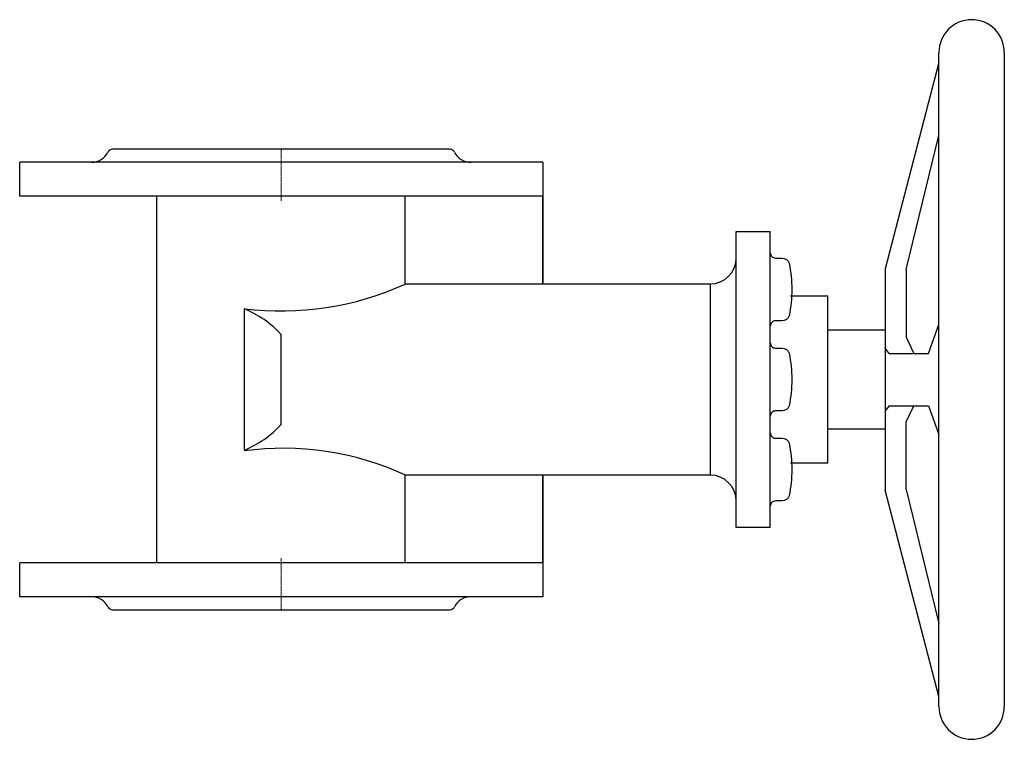
# Model space of a CAD drawing. Units: millimetres. Extents: x 4739 to 6168, y 4398 to 5680.
# Drawn here: x 5791 to 6168, y 4398 to 4673 of the extents above; entities that cross this region are included whole.
import ezdxf

# ---------------------------------------------------------------- set-up
doc = ezdxf.new("R2010")
doc.units = ezdxf.units.MM
doc.header["$LTSCALE"] = 0.4
doc.linetypes.add('CENTER', pattern=[10.16, 6.35, -1.27, 1.27, -1.27])

# ---------------------------------------------------------------- blocks, each defined once
blk = doc.blocks.new('27041 - va li')
for p, q in [((251.5, -37), (251.5, 213)), ((276.5, 213), (276.5, -37)), ((251.5, 209.09), (231, 130.3)), ((239, 130), (251.5, 181.19)), ((64.5, 176), (-64.5, 176)), ((-100, 158), (-100, 171)), ((100, 171), (-100, 171)), ((100, 171), (100, 124.44)), ((99.92, 158), (-100, 158)), ((-47.5, 18), (-47.5, 158)), ((47.33, 158), (47.33, 124.44)), ((99.92, 158), (99.92, 124.44)), ((174, 144.57), (187, 144.57)), ((174, 90.86), (174, 144.57)), ((187, 90.86), (187, 144.57)), ((231, 130.3), (231, 45.7)), ((239, 130), (239, 104.15)), ((99.92, 124.44), (47.33, 124.44)), ((100, 124.5), (164, 124.5)), ((164, 124.42), (164, 124.42)), ((194.76, 120), (209, 120)), ((209, 88), (209, 120)), ((-14.16, 115.04), (-14.16, 60.96)), ((209, 107), (231, 107)), ((247.48, 98), (251.5, 109.05)), ((0, 70.76), (0, 105.24)), ((239, 104.15), (241.85, 98)), ((232.5, 98), (231, 100)), ((232.5, 98), (247.48, 98)), ((174, 31.43), (174, 90.86)), ((187, 31.43), (187, 90.86)), ((209, 56), (209, 88)), ((232.5, 78), (231, 76)), ((232.5, 78), (247.48, 78)), ((239, 71.85), (241.85, 78)), ((247.48, 78), (251.5, 66.95)), ((239, 46), (239, 71.85)), ((231, 69), (209, 69)), ((209, 56), (194.75, 56)), ((47.33, 51.56), (99.92, 51.56)), ((47.33, 51.56), (47.33, 18)), ((99.92, 51.56), (99.92, 18)), ((164, 51.5), (99.92, 51.5)), ((100, 51.56), (100, 5)), ((164, 51.56), (164, 51.55)), ((251.5, -33.09), (231, 45.7)), ((239, 46), (251.5, -5.19)), ((187, 31.43), (174, 31.43)), ((-100, 5), (-100, 18)), ((99.92, 18), (-100, 18)), ((100, 5), (-100, 5)), ((-64.5, 0), (64.5, 0))]:
    blk.add_line(p, q)
at = {"color": 1, "linetype": 'CENTER', "lineweight": 13, "ltscale": 0.2}
for p, q in [((0, 176), (0, 156.3)), ((0, 19.7), (0, 0))]:
    blk.add_line(p, q, dxfattribs=at)
for points in [[(187, 136.41, 0.414214), (189, 134.41), (191.42, 134.41, -0.342939), (194.22, 132.44, -0.099525), (194.22, 112.37, -0.342939), (191.42, 110.41), (189, 110.41, 0.414214), (187, 108.41)], [(187, 102, 0.414214), (189, 100), (191.42, 100, -0.342939), (194.22, 98.04, -0.099525), (194.22, 77.96, -0.342939), (191.42, 76), (189, 76, 0.414214), (187, 74)], [(187, 67.59, 0.414214), (189, 65.59), (191.42, 65.59, -0.342939), (194.22, 63.63, -0.099525), (194.22, 43.56, -0.342939), (191.42, 41.59), (189, 41.59, 0.414214), (187, 39.59)]]:
    blk.add_lwpolyline(points, format="xyb")
for centre, radius, start, end in [((264, 213), 12.5, 0, 180), ((-72.56, 178), 7, 270, 333.6122), ((-64.5, 174), 2, 90, 153.6122), ((64.5, 174), 2, 26.3878, 90), ((72.56, 178), 7, 206.3878, 270), ((164, 134.5), 10, 270.0737, 359.9932), ((-0.13, 229.15), 114.97, 262.993, 294.3829), ((-30.42, 76.43), 41.9, 43.4419, 67.1625), ((-30.42, 99.57), 41.9, 292.8375, 316.5581), ((0.75, -50.16), 111.88, 65.3988, 97.6605), ((164, 41.5), 10, 0.0042, 89.9441), ((-72.56, -2), 7, 26.3878, 90), ((72.56, -2), 7, 90, 153.6122), ((-64.5, 2), 2, 206.3878, 270), ((64.5, 2), 2, 270, 333.6122), ((264, -37), 12.5, 180, 0)]:
    blk.add_arc(centre, radius, start, end)
for points, knots in [([(164, 124.42), (164, 124.44), (164, 124.51), (164, 123.91), (164, 122.56), (164, 120.32), (164, 117.38), (164, 113.83), (164, 110.24), (164, 106.6), (164, 103.19), (164, 99.6), (164, 95.93), (164, 92.13), (164, 89.43), (164, 88)], [0, 0, 0, 0, 0.038429, 0.153667, 0.269353, 0.384846, 0.499817, 0.592889, 0.685852, 0.742939, 0.800169, 0.857028, 0.90272, 0.94836, 1, 1, 1, 1]), ([(164, 88), (164, 87.01), (164, 84.86), (164, 81.63), (164, 77.94), (164, 74.13), (164, 70.28), (164, 66.83), (164, 63.78), (164, 60.49), (164, 57.3), (164, 54.58), (164, 52.72), (164, 51.63), (164, 51.58), (164, 51.56)], [0, 0, 0, 0, 0.035672, 0.077245, 0.118853, 0.178634, 0.23853, 0.303422, 0.368581, 0.433635, 0.548709, 0.664231, 0.779553, 0.902671, 1, 1, 1, 1])]:
    blk.add_open_spline(points, degree=3, knots=knots)

msp = doc.modelspace()

# ---------------------------------------------------------------- block references
msp.add_blockref('27041 - va li', (5891.24, 4447.51))

doc.saveas('drawing.dxf')
